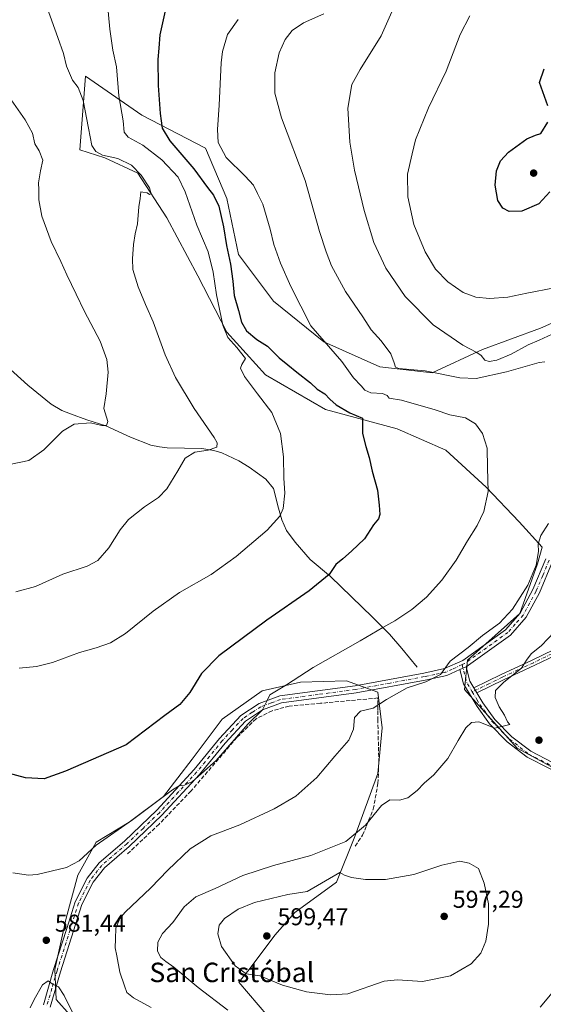
# Model space of a CAD drawing. Units: metres. Extents: x 586982 to 590423, y 4728979 to 4731336.
# Drawn here: x 588771 to 588987, y 4730527 to 4730932 of the extents above; entities that cross this region are included whole.
import ezdxf
from ezdxf.enums import TextEntityAlignment as Align

# ---------------------------------------------------------------- set-up
doc = ezdxf.new("R2010")
doc.units = ezdxf.units.M
doc.header["$MEASUREMENT"] = 0
doc.linetypes.add('DGN Style 3', pattern=[2.307223458686699, 1.648016756204785, -0.6592067024819142])
doc.linetypes.add('DGN Style 4', pattern=[2.6384748266838614, 1.318413404963828, -0.6592067024819142, 0.001648016756204785, -0.6592067024819142])
for name, color, linetype, lineweight in [('Arbolado forestal CxS', 92, 'Continuous', 0), ('Camino Cxs', 7, 'Continuous', 0), ('Camino eje', 30, 'DGN Style 4', 13), ('Corriente natural lineal', 142, 'Continuous', 13), ('Cultivos herbáceos CxS', 92, 'Continuous', 0), ('Cultivos leñosos CxS', 92, 'Continuous', 0), ('Curva de nivel maestra', 30, 'Continuous', 30), ('Curva de nivel normal', 30, 'Continuous', 0), ('Matorral CxS', 135, 'Continuous', 0), ('Muro lineal', 1, 'DGN Style 3', 13), ('Pista no pavimentada Cxs', 111, 'Continuous', 0), ('Pista no pavimentada eje', 91, 'DGN Style 4', 0), ('Punto de cota en terreno', 7, 'Continuous', 0), ('Rótulo de punto de cota en terreno', 7, 'Continuous', 0), ('Texto cartográfico', 7, 'Continuous', 0)]:
    doc.layers.add(name, color=color, linetype=linetype, lineweight=lineweight)
doc.styles.add('Style-Arial', font='txt')

# ---------------------------------------------------------------- blocks, each defined once
blk = doc.blocks.new('*U29')
at = {"layer": 'Cultivos herbáceos CxS', "color": 92, "linetype": 'Continuous', "lineweight": 0}
for points in [[(588877.3706999999, 4730517.412500001, 591.7651000000042), (588861.4972999999, 4730535.995300001, 594.3087999999989), (588865.7516999999, 4730541.1953, 595.9795000000013), (588876.3311000001, 4730555.3004, 598.5486999999994), (588884.5595000006, 4730564.7039, 596.8144999999931), (588901.6031, 4730577.045299999, 595.2970000000059), (588909.2439000001, 4730595.8519, 589.7704999999987), (588918.6475000001, 4730621.711300001, 587.1447999999946), (588920.4111000003, 4730640.518100001, 586.3086000000039), (588918.6480999999, 4730655.210899999, 583.1101999999955), (588905.7187000001, 4730659.912500001, 581.6030000000028), (588886.9118999997, 4730659.325099999, 579.9597999999969), (588871.0434999998, 4730655.799100001, 578.4955999999949), (588854.5871000001, 4730644.045700001, 577.5972999999941), (588842.2451, 4730627.5899, 578.1287000000011), (588830.4899000004, 4730612.3091, 579.1304999999993), (588816.3853000002, 4730601.7303, 579.2458000000044), (588802.8679000001, 4730593.502900001, 579.1146000000008), (588795.2275, 4730579.985400001, 580.6763000000064), (588790.5253, 4730562.354599999, 581.5359000000026), (588785.8229, 4730541.196699999, 580.8041999999987), (588786.4111000003, 4730528.854699999, 579.9187999999995), (588792.0091000004, 4730522.5997, 579.7360000000045)], [(588998.2981000004, 4730810.345699999, 592.8347000000067), (588985.5595000006, 4730804.7729, 592.4452000000019), (588961.6756999996, 4730796.015900001, 590.7109999999957), (588940.9760999996, 4730786.4627, 586.1635999999999), (588919.4804999996, 4730788.851100001, 583.4744999999966), (588896.3929000003, 4730799.201500001, 580.2277999999933), (588875.6941000001, 4730815.920299999, 577.8950999999943), (588861.3639000002, 4730835.028100001, 576.309500000003), (588856.5872999998, 4730858.115900001, 577.3853999999993), (588847.8296999997, 4730878.8145, 578.7532999999967), (588821.5581, 4730892.350299999, 572.6006999999954), (588798.4703000002, 4730908.2733, 566.0587999999989), (588796.0817, 4730878.020099999, 563.6855000000069), (588806.4313000003, 4730874.835899999, 565.3453000000009), (588819.9653000003, 4730868.4663, 566.2081999999937), (588831.9073000001, 4730850.1545, 565.585699999996), (588844.6448999997, 4730826.2708, 567.8190999999933), (588856.5862999996, 4730803.182700001, 571.2084000000032), (588872.5091000004, 4730785.667500001, 571.3053000000073), (588897.1885000002, 4730771.336300001, 573.5907000000007), (588926.6451000003, 4730763.3749, 577.9706000000006), (588946.5481000004, 4730754.6171, 578.0124000000069), (588963.2664999999, 4730739.4901, 579.7238000000071), (588976.8010999998, 4730725.159499999, 582.4858999999997), (588986.1875, 4730714.8336, 585.3877999999969), (588984.3151000004, 4730707.963300001, 584.8191999999982), (588977.1037, 4730687.519300001, 585.4608000000007), (588955.4713000003, 4730668.278700001, 585.1352000000043), (588954.2691000003, 4730656.2531, 586.7137999999978), (588975.9020999996, 4730632.200300001, 590.3864999999934), (589002.3399, 4730617.769300001, 589.3316000000051)]]:
    blk.add_polyline3d(points, dxfattribs=at)
blk = doc.blocks.new('5PATER')
at = {"layer": 'Cultivos leñosos CxS', "linetype": 'Continuous', "lineweight": 0}
h = blk.add_hatch(color=51, dxfattribs=at)
edge = h.paths.add_edge_path()
edge.add_ellipse((0, 0), major_axis=(-0.1095731443231308, -0.1110710700762829), ratio=0.9994222409660322, start_angle=0, end_angle=360)

msp = doc.modelspace()

# ---------------------------------------------------------------- linework, layer by layer
at = {"layer": 'Arbolado forestal CxS', "color": 92, "linetype": 'Continuous', "lineweight": 0}
for points in [[(589002.3399, 4730617.769300001, 589.3316000000051), (588975.9020999996, 4730632.200300001, 590.3864999999934), (588954.2691000003, 4730656.2531, 586.7137999999978), (588955.4713000003, 4730668.278700001, 585.1352000000043), (588977.1037, 4730687.519300001, 585.4608000000007), (588984.3151000004, 4730707.963300001, 584.8191999999982), (588986.1875, 4730714.8336, 585.3877999999969), (588976.8010999998, 4730725.159499999, 582.4858999999997), (588963.2664999999, 4730739.4901, 579.7238000000071), (588946.5481000004, 4730754.6171, 578.0124000000069), (588926.6451000003, 4730763.3749, 577.9706000000006), (588897.1885000002, 4730771.336300001, 573.5907000000007), (588872.5091000004, 4730785.667500001, 571.3053000000073), (588856.5862999996, 4730803.182700001, 571.2084000000032), (588844.6448999997, 4730826.2708, 567.8190999999933), (588831.9073000001, 4730850.1545, 565.585699999996), (588819.9653000003, 4730868.4663, 566.2081999999937), (588806.4313000003, 4730874.835899999, 565.3453000000009), (588796.0817, 4730878.020099999, 563.6855000000069), (588798.4703000002, 4730908.2733, 566.0587999999989), (588821.5581, 4730892.350299999, 572.6006999999954), (588847.8296999997, 4730878.8145, 578.7532999999967), (588856.5872999998, 4730858.115900001, 577.3853999999993), (588861.3639000002, 4730835.028100001, 576.309500000003), (588875.6941000001, 4730815.920299999, 577.8950999999943), (588896.3929000003, 4730799.201500001, 580.2277999999933), (588919.4804999996, 4730788.851100001, 583.4744999999966), (588940.9760999996, 4730786.4627, 586.1635999999999), (588961.6756999996, 4730796.015900001, 590.7109999999957), (588985.5595000006, 4730804.7729, 592.4452000000019), (588998.2981000004, 4730810.345699999, 592.8347000000067)], [(588998.2981000004, 4730810.345699999, 592.8347000000067), (588985.5595000006, 4730804.7729, 592.4452000000019), (588961.6756999996, 4730796.015900001, 590.7109999999957), (588940.9760999996, 4730786.4627, 586.1635999999999), (588919.4804999996, 4730788.851100001, 583.4744999999966), (588896.3929000003, 4730799.201500001, 580.2277999999933), (588875.6941000001, 4730815.920299999, 577.8950999999943), (588861.3639000002, 4730835.028100001, 576.309500000003), (588856.5872999998, 4730858.115900001, 577.3853999999993), (588847.8296999997, 4730878.8145, 578.7532999999967), (588821.5581, 4730892.350299999, 572.6006999999954), (588798.4703000002, 4730908.2733, 566.0587999999989), (588796.0817, 4730878.020099999, 563.6855000000069), (588806.4313000003, 4730874.835899999, 565.3453000000009), (588819.9653000003, 4730868.4663, 566.2081999999937), (588831.9073000001, 4730850.1545, 565.585699999996), (588844.6448999997, 4730826.2708, 567.8190999999933), (588856.5862999996, 4730803.182700001, 571.2084000000032), (588872.5091000004, 4730785.667500001, 571.3053000000073), (588897.1885000002, 4730771.336300001, 573.5907000000007), (588926.6451000003, 4730763.3749, 577.9706000000006), (588946.5481000004, 4730754.6171, 578.0124000000069), (588963.2664999999, 4730739.4901, 579.7238000000071), (588976.8010999998, 4730725.159499999, 582.4858999999997), (588986.1875, 4730714.8336, 585.3877999999969), (588984.3151000004, 4730707.963300001, 584.8191999999982), (588977.1037, 4730687.519300001, 585.4608000000007), (588955.4713000003, 4730668.278700001, 585.1352000000043), (588954.2691000003, 4730656.2531, 586.7137999999978), (588975.9020999996, 4730632.200300001, 590.3864999999934), (589002.3399, 4730617.769300001, 589.3316000000051)]]:
    msp.add_polyline3d(points, dxfattribs=at)
at = {"layer": 'Camino Cxs', "color": 7, "linetype": 'Continuous', "lineweight": 0, "extrusion": (-0.1204025971771567, -0.05439036243538513, 0.9912340304222523), "elevation": -327633.4773269346, "flags": 128}
msp.add_lwpolyline([(-4068726.561583274, 2462556.84311063), (-4068726.561583274, 2462553.975971038)], dxfattribs=at)
at = {"layer": 'Camino Cxs', "color": 7, "linetype": 'Continuous', "lineweight": 0, "extrusion": (-0.1107513199214193, 0.1854949546817617, 0.9763840263560617), "elevation": 812859.4168655497, "flags": 128}
msp.add_lwpolyline([(-2930794.377369781, -3670922.697460594), (-2930794.377369781, -3670925.15485084)], dxfattribs=at)
at = {"layer": 'Camino Cxs', "color": 7, "linetype": 'Continuous', "lineweight": 0}
for points in [[(588781.1101000002, 4730526.6801, 579.679999999993), (588785.3101000004, 4730541.170100001, 580.6888000000035), (588790.7401000002, 4730558.030099999, 581.7198999999965), (588794.2100999998, 4730569.0601, 581.9109000000026), (588799.1101000002, 4730578.690099999, 582.0973999999987), (588804.0500999996, 4730585.030099999, 581.9597000000067), (588814.4401000004, 4730593.950099999, 582.8359999999957), (588827.7701000003, 4730606.6801, 581.3847999999998), (588843.0900999998, 4730623.350099999, 581.4042000000045), (588853.5900999998, 4730636.200099999, 581.7783000000054), (588862.2600999996, 4730645.5701, 581.4657000000007), (588869.8800999997, 4730650.530099999, 581.4250999999931), (588878.3201000001, 4730653.620100001, 582.0071000000025), (588909.3300999999, 4730657.790100001, 582.9703000000009), (588937.5100999996, 4730663.0101, 584.2548999999999), (588946.1101000002, 4730664.850099999, 585.0363000000071), (588953.6001000004, 4730668.2401, 585.3350000000064), (588971.1700999998, 4730680.870100001, 585.7388999999966), (588977.2001, 4730687.690099999, 585.8747000000003), (588982.4101, 4730697.3301, 585.9517000000051), (588987.7401000002, 4730709.950099999, 586.7256999999954)], [(588781.1101000002, 4730526.6801, 579.679999999993), (588785.3101000004, 4730541.170100001, 580.6888000000035), (588790.7401000002, 4730558.030099999, 581.7198999999965), (588794.2100999998, 4730569.0601, 581.9109000000026), (588799.1101000002, 4730578.690099999, 582.0973999999987), (588804.0500999996, 4730585.030099999, 581.9597000000067), (588814.4401000004, 4730593.950099999, 582.8359999999957), (588827.7701000003, 4730606.6801, 581.3847999999998), (588843.0900999998, 4730623.350099999, 581.4042000000045), (588853.5900999998, 4730636.200099999, 581.7783000000054), (588862.2600999996, 4730645.5701, 581.4657000000007), (588869.8800999997, 4730650.530099999, 581.4250999999931), (588878.3201000001, 4730653.620100001, 582.0071000000025), (588909.3300999999, 4730657.790100001, 582.9703000000009), (588937.5100999996, 4730663.0101, 584.2548999999999), (588946.1101000002, 4730664.850099999, 585.0363000000071), (588953.6001000004, 4730668.2401, 585.3350000000064), (588971.1700999998, 4730680.870100001, 585.7388999999966), (588977.2001, 4730687.690099999, 585.8747000000003), (588982.4101, 4730697.3301, 585.9517000000051), (588987.7401000002, 4730709.950099999, 586.7256999999954)], [(588990.4901000002, 4730708.9101, 589.5201999999991), (588985.0701000001, 4730696.050100001, 588.1806999999973), (588979.6300999997, 4730685.9901, 586.4369000000006), (588973.1501000002, 4730678.670100001, 586.2963000000018), (588955.0000999998, 4730665.640100001, 585.9897999999957), (588952.4101, 4730664.470100001, 585.6110000000045), (588947.0401, 4730662.030099999, 585.3705000000045), (588938.0800999999, 4730660.120100001, 585.0829999999987), (588909.8000999996, 4730654.870100001, 585.8217000000004), (588879.0301000001, 4730650.7401, 584.6178000000073), (588871.2100999998, 4730647.870100001, 584.5930999999982), (588864.1700999998, 4730643.300100001, 584.2976999999955), (588855.8201000001, 4730634.2601, 584.976999999999), (588845.3201000001, 4730621.420100001, 584.8834000000061), (588829.8800999997, 4730604.610099999, 584.238599999997), (588816.4200999998, 4730591.770099999, 585.1833000000044), (588806.1901000004, 4730582.9901, 582.2109999999957), (588801.6001000004, 4730577.100099999, 582.2468999999984), (588796.9501, 4730567.940099999, 582.2491000000009), (588793.5500999996, 4730557.140100001, 582.0607000000019), (588788.1300999997, 4730540.3101, 580.718200000003), (588783.9101, 4730525.780099999, 579.4265000000014)], [(588990.4901000002, 4730708.9101, 589.5201999999991), (588985.0701000001, 4730696.050100001, 588.1806999999973), (588979.6300999997, 4730685.9901, 586.4369000000006), (588973.1501000002, 4730678.670100001, 586.2963000000018), (588955.0000999998, 4730665.640100001, 585.9897999999957)], [(588958.1501000002, 4730656.9901, 588.1962000000058), (588969.3501000004, 4730662.4101, 595.1034000000072), (588982.1401000004, 4730668.380100001, 593.9171999999963), (588999.6001000004, 4730676.770099999, 596.0862000000052), (589008.3701, 4730680.020099999, 596.8592000000062), (589011.0000999998, 4730681.0001, 595.6613999999972), (589022.4501, 4730685.100099999, 595.7636999999959)], [(589022.4301000005, 4730682.5601, 595.0099999999948), (589011.8201000001, 4730678.7501, 596.0535999999993), (589000.5401, 4730674.5701, 597.0964999999997), (588983.1601, 4730666.220100001, 594.0479999999952), (588970.3701, 4730660.2601, 593.7596999999951), (588959.3800999997, 4730654.930000001, 588.7271000000037)], [(588952.4101, 4730664.470100001, 585.6110000000045), (588947.0401, 4730662.030099999, 585.3705000000045), (588938.0800999999, 4730660.120100001, 585.0829999999987), (588909.8000999996, 4730654.870100001, 585.8217000000004), (588879.0301000001, 4730650.7401, 584.6178000000073), (588871.2100999998, 4730647.870100001, 584.5930999999982), (588864.1700999998, 4730643.300100001, 584.2976999999955), (588855.8201000001, 4730634.2601, 584.976999999999), (588845.3201000001, 4730621.420100001, 584.8834000000061), (588829.8800999997, 4730604.610099999, 584.238599999997), (588816.4200999998, 4730591.770099999, 585.1833000000044), (588806.1901000004, 4730582.9901, 582.2109999999957), (588801.6001000004, 4730577.100099999, 582.2468999999984), (588796.9501, 4730567.940099999, 582.2491000000009), (588793.5500999996, 4730557.140100001, 582.0607000000019), (588788.1300999997, 4730540.3101, 580.718200000003), (588783.9101, 4730525.780099999, 579.4265000000014)]]:
    msp.add_polyline3d(points, dxfattribs=at)
msp.add_polyline3d([(589022.4301000005, 4730682.5601, 595.0099999999948), (589011.8201000001, 4730678.7501, 596.0535999999993), (589000.5401, 4730674.5701, 597.0964999999997), (588983.1601, 4730666.220100001, 594.0479999999952), (588970.3701, 4730660.2601, 593.7596999999951), (588959.3800999997, 4730654.9301, 588.7271000000037), (588958.1501000002, 4730656.9901, 588.1962000000058), (588969.3501000004, 4730662.4101, 595.1034000000072), (588982.1401000004, 4730668.380100001, 593.9171999999963), (588999.6001000004, 4730676.770099999, 596.0862000000052), (589008.3701, 4730680.020099999, 596.8592000000062), (589011.0000999998, 4730681.0001, 595.6613999999972), (589022.4501, 4730685.100099999, 595.7636999999959)], close=True, dxfattribs=at)
at = {"layer": 'Camino eje', "color": 30, "linetype": 'DGN Style 4', "lineweight": 13}
for points in [[(588989.1151000002, 4730709.4301, 588), (588986.4501, 4730703.120100001, 588.7934999999999), (588983.7401000002, 4730696.690099999, 587.0391999999993), (588978.4151, 4730686.840100001, 586.1328000000067), (588975.1750999996, 4730683.1801, 585.9795000000013), (588972.1601, 4730679.770099999, 585.993100000007), (588954.3400999998, 4730666.960100001, 585.6082000000024), (588953.3318999996, 4730666.5031, 585.5399999999936)], [(589023.6810999997, 4730684.2751, 595.9894000000058), (589016.7150999998, 4730681.780099999, 594.4814000000042), (589011.4101, 4730679.8751, 595.8953000000038), (589010.0950999996, 4730679.3851, 596.546199999997), (589000.0701000001, 4730675.670100001, 596.542300000001), (588982.6501000002, 4730667.300100001, 594.0605999999971), (588976.2550999997, 4730664.3201, 593.2234000000026), (588969.8601000002, 4730661.335100001, 594.3654999999999), (588964.3651000002, 4730658.670100001, 592.0908000000054), (588957.5053000003, 4730655.3497, 587.8899999999994)], [(588953.3318999996, 4730666.5031, 585.5399999999936), (588949.2600999996, 4730664.6601, 585.3150000000023), (588946.5751, 4730663.440099999, 585.1581000000006), (588942.0950999996, 4730662.485099999, 584.8390000000073), (588937.7950999998, 4730661.565099999, 584.6276000000071), (588923.7050999999, 4730658.9551, 583.584400000007), (588909.5651000004, 4730656.3301, 584.2796999999991), (588894.1801000005, 4730654.265100001, 584.6622000000061), (588878.6750999996, 4730652.1801, 583.1852999999974), (588874.7651000004, 4730650.745100001, 582.9376000000047), (588870.5450999998, 4730649.200099999, 582.939400000003), (588867.0251000002, 4730646.915100001, 582.9937000000064), (588863.2150999998, 4730644.4351, 582.9208000000071), (588858.8800999997, 4730639.7501, 583.235799999995), (588854.7050999999, 4730635.2301, 583.4429999999993), (588849.4550999999, 4730628.8051, 582.9646000000066), (588844.2050999999, 4730622.3851, 583.1089999999967), (588836.5450999998, 4730614.050100001, 583.8745000000055), (588828.8251, 4730605.645099999, 582.8598000000056), (588822.0950999996, 4730599.225099999, 583.4015999999974), (588815.4301000005, 4730592.860099999, 584.1907999999967), (588805.1201, 4730584.0101, 582.091499999995), (588800.3551000003, 4730577.895099999, 582.1692999999941), (588797.9051000001, 4730573.0801, 582.181700000001), (588795.5800999999, 4730568.5001, 582.0764000000054), (588792.1451000003, 4730557.585100001, 581.8003000000026), (588786.7200999996, 4730540.7401, 580.655700000003), (588784.6201, 4730533.495100001, 580.1716000000015), (588782.5100999996, 4730526.2301, 579.4103999999934)]]:
    msp.add_polyline3d(points, dxfattribs=at)
at = {"layer": 'Corriente natural lineal', "color": 142, "linetype": 'Continuous', "lineweight": 13}
msp.add_polyline3d([(588934.8901000004, 4730665.4101, 583.2551999999996), (588928.4801000003, 4730673.1801, 581.619000000006), (588923.4101, 4730679.0701, 580.116200000004), (588916.3901000004, 4730686.0701, 578.2648999999947), (588899.1201, 4730702.780099999, 574.6391000000004), (588890.8501000004, 4730709.720100001, 573.0742000000029), (588884.6401000004, 4730716.860099999, 571.7970999999961), (588881.1201, 4730721.6801, 570.7390000000014), (588879.1901000004, 4730726.040100001, 570.2035000000033), (588877.7500999998, 4730730.770099999, 569.420299999998), (588875.7200999996, 4730738.870100001, 568.6117999999988), (588872.6601, 4730742.6801, 568.0063999999984), (588865.7401000002, 4730747.610099999, 567.0112999999983), (588861.5201000003, 4730750.200099999, 566.390400000004), (588854.5601000004, 4730753.5601, 565.3920999999973), (588851.2001, 4730754.550100001, 565.071100000001), (588846.2901, 4730755.280099999, 564.7161000000051), (588832.0500999996, 4730755.5601, 563.2816000000021), (588828.9001000002, 4730755.9901, 562.966499999995), (588825.2801000001, 4730756.7301, 562.5470000000059), (588816.9301000005, 4730759.920100001, 561.3684999999969), (588806.8201000001, 4730764.6501, 560.1456999999937), (588798.9600999998, 4730767.1501, 559.2504000000044), (588792.2401000002, 4730769.5101, 558.8500000000058), (588788.7001, 4730771.0101, 558.4872000000032), (588784.3701, 4730773.4901, 557.8849000000046), (588774.7500999998, 4730781.4101, 556.2511999999988), (588763.0100999996, 4730791.700099999, 554.6726000000053)], dxfattribs=at)
at = {"layer": 'Cultivos herbáceos CxS', "color": 92, "linetype": 'Continuous', "lineweight": 0}
for points in [[(588998.2981000004, 4730810.345699999, 592.8347000000067), (588985.5595000006, 4730804.7729, 592.4452000000019), (588961.6756999996, 4730796.015900001, 590.7109999999957), (588940.9760999996, 4730786.4627, 586.1635999999999), (588919.4804999996, 4730788.851100001, 583.4744999999966), (588896.3929000003, 4730799.201500001, 580.2277999999933), (588875.6941000001, 4730815.920299999, 577.8950999999943), (588861.3639000002, 4730835.028100001, 576.309500000003), (588856.5872999998, 4730858.115900001, 577.3853999999993), (588847.8296999997, 4730878.8145, 578.7532999999967), (588821.5581, 4730892.350299999, 572.6006999999954), (588798.4703000002, 4730908.2733, 566.0587999999989), (588796.0817, 4730878.020099999, 563.6855000000069), (588806.4313000003, 4730874.835899999, 565.3453000000009), (588819.9653000003, 4730868.4663, 566.2081999999937), (588831.9073000001, 4730850.1545, 565.585699999996), (588844.6448999997, 4730826.2708, 567.8190999999933), (588856.5862999996, 4730803.182700001, 571.2084000000032), (588872.5091000004, 4730785.667500001, 571.3053000000073), (588897.1885000002, 4730771.336300001, 573.5907000000007), (588926.6451000003, 4730763.3749, 577.9706000000006), (588946.5481000004, 4730754.6171, 578.0124000000069), (588963.2664999999, 4730739.4901, 579.7238000000071), (588976.8010999998, 4730725.159499999, 582.4858999999997), (588986.1875, 4730714.8336, 585.3877999999969), (588984.3151000004, 4730707.963300001, 584.8191999999982), (588977.1037, 4730687.519300001, 585.4608000000007), (588955.4713000003, 4730668.278700001, 585.1352000000043), (588954.2691000003, 4730656.2531, 586.7137999999978), (588975.9020999996, 4730632.200300001, 590.3864999999934), (589002.3399, 4730617.769300001, 589.3316000000051)], [(588877.3706999999, 4730517.412500001, 591.7651000000042), (588861.4972999999, 4730535.995300001, 594.3087999999989), (588865.7516999999, 4730541.1953, 595.9795000000013), (588876.3311000001, 4730555.3004, 598.5486999999994), (588884.5595000006, 4730564.7039, 596.8144999999931), (588901.6031, 4730577.045299999, 595.2970000000059), (588909.2439000001, 4730595.8519, 589.7704999999987), (588918.6475000001, 4730621.711300001, 587.1447999999946), (588920.4111000003, 4730640.518100001, 586.3086000000039), (588918.6480999999, 4730655.210899999, 583.1101999999955), (588905.7187000001, 4730659.912500001, 581.6030000000028), (588886.9118999997, 4730659.325099999, 579.9597999999969), (588871.0434999998, 4730655.799100001, 578.4955999999949), (588854.5871000001, 4730644.045700001, 577.5972999999941), (588842.2451, 4730627.5899, 578.1287000000011), (588830.4899000004, 4730612.3091, 579.1304999999993), (588816.3853000002, 4730601.7303, 579.2458000000044), (588802.8679000001, 4730593.502900001, 579.1146000000008), (588795.2275, 4730579.985400001, 580.6763000000064), (588790.5253, 4730562.354599999, 581.5359000000026), (588785.8229, 4730541.196699999, 580.8041999999987), (588786.4111000003, 4730528.854699999, 579.9187999999995), (588792.0091000004, 4730522.5997, 579.7360000000045)]]:
    msp.add_polyline3d(points, dxfattribs=at)
at = {"layer": 'Curva de nivel maestra', "color": 30, "linetype": 'Continuous', "lineweight": 30, "flags": 128}
for points, elevation in [([(588831.75, 4730937.670100001), (588829.0599999996, 4730925.3101), (588828.5599999996, 4730919.800100001), (588828.1900000004, 4730915.200099999), (588828.29, 4730904.5601), (588829.0899999999, 4730893.040100001), (588829.9900000002, 4730886.940099999), (588833.1100000005, 4730881.720100001), (588842.9800000004, 4730870.270099999), (588848.5999999996, 4730862.5601), (588851.1299999999, 4730859.4301), (588853.2400000002, 4730854.870100001), (588855.1699999999, 4730846.460100001), (588856.4000000004, 4730838.700099999), (588858.0899999999, 4730831.050100001), (588859.0499999998, 4730824.110099999), (588859.5599999996, 4730818.1801), (588861.29, 4730812.0701), (588862.5199999996, 4730807.2401), (588864.6799999997, 4730803.640100001), (588868.9400000004, 4730800.1601), (588873.3300000001, 4730797.440099999), (588878.0499999998, 4730792.530099999), (588881.6799999997, 4730789.670100001), (588885.3200000003, 4730786.6801), (588891.0300000003, 4730782.300100001), (588893.6600000003, 4730779.670100001), (588896.8600000005, 4730777.8101), (588898.9000000004, 4730775.550100001), (588901.5800000001, 4730773.220100001), (588907.2000000002, 4730770.020099999), (588912.4000000004, 4730767.770099999), (588912.3399999999, 4730765.450099999), (588912.3700000001, 4730761.450099999), (588913.6500000004, 4730756.120100001), (588915.1299999999, 4730751.5801), (588916.3399999999, 4730745.960100001), (588918.5800000001, 4730738.2401), (588919.1699999999, 4730732.0701), (588919.5, 4730728.2301), (588918.8899999997, 4730726.450099999), (588916.8899999997, 4730724.0101), (588913.1600000003, 4730718.1601), (588907.7599999999, 4730713.1801), (588904.2800000003, 4730710.020099999), (588901.4000000004, 4730707.630100001), (588898.5899999999, 4730703.5001), (588890.4500000002, 4730696.800100001), (588873.04, 4730684.800100001), (588853.25, 4730670.130100001), (588846.1299999999, 4730662.860099999), (588841.3600000005, 4730655.020099999), (588837.2300000004, 4730650.190099999), (588831.1100000005, 4730645.5801), (588815.1500000004, 4730633.530099999), (588790.2599999999, 4730622.7601), (588781.4800000004, 4730619.630100001), (588773.7999999998, 4730619.920100001), (588760.8700000001, 4730623.4101)], 575), ([(588988.6100000005, 4730896.0801), (588985.0800000001, 4730905.720100001), (588987.0199999996, 4730911.420100001)], 600), ([(588989.3300000001, 4730860.770099999), (588984.8700000001, 4730855.8301), (588977.9299999997, 4730852.8301), (588972.5999999996, 4730852.7501), (588970.0499999998, 4730854.040100001), (588968.0099999999, 4730857.2401), (588966.9500000002, 4730863.550100001), (588967.4800000004, 4730869.4301), (588969.0300000003, 4730873.530099999), (588972.4199999999, 4730877.170100001), (588979.8600000005, 4730882.610099999), (588983.4600000001, 4730884.0701), (588985.6600000003, 4730884.840100001), (588988.5499999998, 4730889.4901)], 600)]:
    msp.add_lwpolyline(points, dxfattribs=dict(at, elevation=elevation))
at = {"layer": 'Curva de nivel normal', "color": 30, "linetype": 'Continuous', "lineweight": 0, "flags": 128}
for points, elevation in [([(588930.4000000004, 4730948.530099999), (588920.0099999999, 4730924.860099999), (588911.3600000005, 4730911.090100001), (588907.9699999997, 4730904.860099999), (588906.3200000003, 4730895.140100001), (588907.0999999996, 4730881.170100001), (588909.0199999996, 4730869.7601), (588913.0099999999, 4730853.0701), (588917.0499999998, 4730839.960100001), (588921.9699999997, 4730829.4001), (588929.8399999999, 4730817.7601), (588941.4199999999, 4730806.200099999), (588953.5800000001, 4730797.770099999), (588959.3200000003, 4730794.780099999), (588961.1799999997, 4730793.5001), (588962.6600000003, 4730791.6601), (588964.4500000002, 4730791.030099999), (588967.6399999997, 4730791.600099999), (588973.4500000002, 4730794.0701), (588980.4500000002, 4730797.970100001), (588985.04, 4730799.8201), (588990.3700000001, 4730802.3101)], 590.0000000000001), ([(588807.54, 4730937.940099999), (588808.3799999999, 4730927.590100001), (588809.7300000004, 4730918.970100001), (588811.1200000001, 4730912.1801), (588812.1699999999, 4730900.280099999), (588813.8600000005, 4730890.020099999), (588814.3399999999, 4730885.280099999), (588815.9699999997, 4730883.2501), (588822.04, 4730879.9801), (588829.79, 4730873.9901), (588836.4900000002, 4730866.8101), (588839.4699999997, 4730860.840100001), (588844.1799999997, 4730847.040100001), (588848.8600000005, 4730836.110099999), (588850.9800000004, 4730827.790100001), (588852.25, 4730818.440099999), (588854.9199999999, 4730806.030099999), (588857.0199999996, 4730800.970100001), (588860.6399999997, 4730796.8301), (588864.2999999998, 4730792.3101), (588862.6600000003, 4730789.9101), (588862.1200000001, 4730788.290100001), (588863.8300000001, 4730784.890100001), (588869.1100000005, 4730777.770099999), (588875.0499999998, 4730770.0601), (588878.5700000003, 4730761.520099999), (588879.8700000001, 4730751.890100001), (588880, 4730743.1501), (588880.4400000004, 4730737.0101), (588879.7599999999, 4730730.720100001), (588878.4000000004, 4730727.550100001), (588873.1399999997, 4730721.7301), (588860.3300000001, 4730711.0101), (588850.0599999996, 4730703.5101), (588837.0800000001, 4730696.090100001), (588826.3200000003, 4730688.520099999), (588814.9199999999, 4730679.360099999), (588808.7400000002, 4730675.530099999), (588802.8099999996, 4730673.420100001), (588796.0199999996, 4730671.470100001), (588784.8799999999, 4730667.4301), (588778.3499999996, 4730665.800100001), (588771.1200000001, 4730665.090100001)], 570), ([(588782.6399999997, 4730936.360099999), (588787.0899999999, 4730924.2401), (588789.3300000001, 4730917.710100001), (588790.5700000003, 4730912.440099999), (588793.1299999999, 4730906.7401), (588795.3600000005, 4730903.630100001), (588797.4299999997, 4730898.380100001), (588799.6699999999, 4730887.0001), (588801.0999999996, 4730879.870100001), (588802.75, 4730877.4101), (588805.4600000001, 4730875.9301), (588811.7999999998, 4730874.520099999), (588817.3300000001, 4730871.790100001), (588821.3700000001, 4730867.600099999), (588824.7999999998, 4730862.460100001), (588825.4600000001, 4730860.040100001), (588824.8099999996, 4730859.6801), (588823.7699999996, 4730860.380100001), (588822.0199999996, 4730860.6501), (588821.1699999999, 4730860.860099999), (588820.9699999997, 4730858.100099999), (588820.3200000003, 4730854.5801), (588819.8300000001, 4730847.690099999), (588818.7999999998, 4730843.5801), (588818.1100000005, 4730839.2301), (588817.8300000001, 4730833.280099999), (588817.8399999999, 4730828.9001), (588820.0300000003, 4730821.780099999), (588823.0499999998, 4730814.470100001), (588826.2199999997, 4730807.450099999), (588831.2400000002, 4730793.780099999), (588835.4600000001, 4730784.450099999), (588843.1799999997, 4730771.780099999), (588851.3899999997, 4730759.780099999), (588852.5899999999, 4730757.710100001), (588852.5099999999, 4730755.9001), (588848.8200000003, 4730754.670100001), (588843.4600000001, 4730753.850099999), (588839.4400000004, 4730751.370100001), (588836.4699999997, 4730746.110099999), (588831.8200000003, 4730738.720100001), (588828.4600000001, 4730735.1801), (588822.7199999997, 4730731.340100001), (588816.1200000001, 4730726.100099999), (588812.6399999997, 4730721.970100001), (588808.0999999996, 4730714.5001), (588803.5300000003, 4730709.300100001), (588799.0599999996, 4730706.940099999), (588789.0499999998, 4730703.710100001), (588777.8200000003, 4730698.6801), (588769.8499999996, 4730696.380100001)], 565), ([(588896.4600000001, 4730934.0101), (588888.1399999997, 4730930.2401), (588883.3600000005, 4730927.1501), (588880.4800000004, 4730923.460100001), (588878.0199999996, 4730917.940099999), (588876.3300000001, 4730909.720100001), (588876.2400000002, 4730901.4101), (588879.0199999996, 4730891.2601), (588888.8200000003, 4730865.4301), (588894.5999999996, 4730844.440099999), (588897.3700000001, 4730836.100099999), (588899.5599999996, 4730830.420100001), (588905.4000000004, 4730819.790100001), (588912.4699999997, 4730809.440099999), (588915.9500000002, 4730804.110099999), (588920.0599999996, 4730799.5101), (588923.9600000001, 4730794.200099999), (588925.3899999997, 4730790.4801), (588925.9199999999, 4730788.770099999), (588927.2199999997, 4730788.2501), (588938.1100000005, 4730787.280099999), (588952.3899999997, 4730784.4001), (588959.0999999996, 4730784.0801), (588971.5099999999, 4730786.800100001), (588985.0099999999, 4730790.7301), (588987.2999999998, 4730790.880100001)], 585), ([(588956.5099999999, 4730933.0801), (588952.4800000004, 4730925.460100001), (588946.7100000001, 4730910.4301), (588939.4600000001, 4730895.360099999), (588934.1399999997, 4730882.200099999), (588932.7100000001, 4730876.460100001), (588930.9100000003, 4730868.020099999), (588931.0099999999, 4730858.770099999), (588933.4000000004, 4730847.380100001), (588938.1100000005, 4730836.090100001), (588942.4299999997, 4730829.090100001), (588947.4299999997, 4730823.8201), (588953.8099999996, 4730819.4801), (588958.9199999999, 4730817.5701), (588964.6299999999, 4730816.940099999), (588972.1699999999, 4730817.4901), (588979.8700000001, 4730819.130100001), (588991.29, 4730821.380100001)], 595), ([(588861.25, 4730931.670100001), (588856.8300000001, 4730925.420100001), (588854.7199999997, 4730918.5001), (588854.1600000003, 4730913.8301), (588853.4299999997, 4730896.390100001), (588852.6600000003, 4730886.440099999), (588853.0300000003, 4730881.100099999), (588856.2300000004, 4730874.850099999), (588864.0899999999, 4730867.3101), (588867.4600000001, 4730863.5001), (588869.1799999997, 4730860.0801), (588871.3600000005, 4730855.700099999), (588874.3799999999, 4730845.420100001), (588875.8799999999, 4730839.100099999), (588878.6100000005, 4730831.440099999), (588882.9100000003, 4730821.940099999), (588891.1399999997, 4730805.780099999), (588903.8799999999, 4730791.030099999), (588908.6900000004, 4730784.340100001), (588911.8399999999, 4730781.0601), (588913.3200000003, 4730779.290100001), (588915.8399999999, 4730778.2301), (588920.5499999998, 4730777.9101), (588922.5099999999, 4730777.1601), (588923.3600000005, 4730776.0101), (588928.4500000002, 4730775.220100001), (588942.2199999997, 4730771.220100001), (588948.2100000001, 4730769.120100001), (588954.75, 4730767.9901), (588958.7999999998, 4730765.530099999), (588961.6600000003, 4730761.450099999), (588963.6799999997, 4730755.450099999), (588963.7400000002, 4730747.380100001), (588964.0599999996, 4730737.6801), (588962.2400000002, 4730729.460100001), (588959.5099999999, 4730723.640100001), (588955.54, 4730717.4001), (588950.8600000005, 4730709.460100001), (588945, 4730701.270099999), (588938.5999999996, 4730694.280099999), (588932.6299999999, 4730689.190099999), (588925.6600000003, 4730684.470100001), (588920.6600000003, 4730681.7401), (588911.3799999999, 4730676.2601), (588892.04, 4730665.390100001), (588881.0899999999, 4730658.2501), (588874.2999999998, 4730654.1501), (588872.9800000004, 4730651.470100001), (588871.1699999999, 4730647.970100001), (588865.2199999997, 4730642.040100001), (588852.1399999997, 4730627.130100001), (588842.4800000004, 4730618.440099999), (588839.1500000004, 4730616.9901), (588836.9299999997, 4730616.6801), (588834.1500000004, 4730615.020099999), (588817.8200000003, 4730602.690099999), (588802.8200000003, 4730592.340100001), (588795.7800000003, 4730585.860099999), (588790.6600000003, 4730583.120100001), (588778.5, 4730580.2301), (588774.9600000001, 4730579.9301), (588768.5300000003, 4730580.960100001)], 580), ([(588764, 4730904.1601), (588773.5800000001, 4730890.360099999), (588776.6799999997, 4730884.860099999), (588777.6200000001, 4730880.550100001), (588779.4299999997, 4730877.640100001), (588780.8799999999, 4730873.800100001), (588779.9199999999, 4730869.4301), (588779.0499999998, 4730864.4801), (588779.2800000003, 4730861.640100001), (588779.25, 4730857.4901), (588780.4400000004, 4730850.770099999), (588784.25, 4730840.380100001), (588788.2699999996, 4730832.2301), (588790.7199999997, 4730826.7401), (588794.6500000004, 4730818.790100001), (588798.0300000003, 4730811.590100001), (588804.4100000003, 4730799.4001), (588807.2000000002, 4730791.9101), (588807.7300000004, 4730786.6501), (588806.9500000002, 4730777.7501), (588806.0099999999, 4730771.780099999), (588807.6500000004, 4730766.4301), (588807.0999999996, 4730764.780099999), (588805.2199999997, 4730764.7401), (588800.54, 4730765.860099999), (588793.8300000001, 4730765.380100001), (588789.04, 4730762.4101), (588781.3700000001, 4730754.790100001), (588775.1900000004, 4730750.380100001), (588767.9100000003, 4730748.850099999)], 560), ([(588988.8600000005, 4730724.550100001), (588985.6799999997, 4730719.630100001), (588984.6100000005, 4730716.0601), (588984.7400000002, 4730713.040100001), (588983.7800000003, 4730707.440099999), (588980.4000000004, 4730699.170100001), (588973.9800000004, 4730689.280099999), (588968.6200000001, 4730683.5801), (588961.75, 4730678.420100001), (588955.8499999996, 4730673.5701), (588948.4100000003, 4730667.9301), (588944.4500000002, 4730662.390100001), (588938.3899999997, 4730659.370100001), (588930.6900000004, 4730657.040100001), (588922.1500000004, 4730652.1601), (588916.7599999999, 4730648.5701), (588911.5499999998, 4730647.4001), (588909.04, 4730644.7601), (588908.6799999997, 4730639.960100001), (588906.7000000002, 4730635.4001), (588901, 4730628.940099999), (588893.5599999996, 4730620.090100001), (588884.9500000002, 4730612.4801), (588876.0499999998, 4730607.190099999), (588861.8899999997, 4730600.7401), (588849.9600000001, 4730596.210100001), (588841.4299999997, 4730590.8101), (588832.2699999996, 4730582.110099999), (588825.29, 4730574.7301), (588814.7300000004, 4730564.8201), (588812.5700000003, 4730562.130100001), (588810.8600000005, 4730558.1501), (588810.7400000002, 4730553.8201), (588810.5999999996, 4730550.170100001), (588811.2800000003, 4730546.880100001), (588812.5999999996, 4730540.1801), (588814.5099999999, 4730534.4901), (588815.4600000001, 4730531.8101), (588818.2199999997, 4730529.630100001), (588825.4600000001, 4730525.6601)], 585), ([(588991.1100000005, 4730679.800100001), (588986.0199999996, 4730674.3201), (588981.6500000004, 4730670.950099999), (588979.7999999998, 4730668.290100001), (588977.6799999997, 4730665.0101), (588970.4100000003, 4730659.3201), (588967.0300000003, 4730655.840100001), (588966.8600000005, 4730652.960100001), (588968.4900000002, 4730649.170100001), (588970.7000000002, 4730645.720100001), (588971.9500000002, 4730642.9801), (588972.9699999997, 4730641.9101), (588966.79, 4730640.460100001), (588960.1399999997, 4730642.950099999), (588957.1200000001, 4730642.780099999), (588954.9000000004, 4730640.5101), (588951.7199999997, 4730635.350099999), (588947.4199999999, 4730627.920100001), (588941.6399999997, 4730621.2601), (588937.6799999997, 4730617.770099999), (588934.7800000003, 4730614.780099999), (588930.9800000004, 4730611.8301), (588927.5700000003, 4730610.8201), (588923.5899999999, 4730610.970100001), (588920.1600000003, 4730608.600099999), (588913.5599999996, 4730600.530099999), (588905.4900000002, 4730593.800100001), (588891.1399999997, 4730588.120100001), (588875.8099999996, 4730584.0001), (588863.1399999997, 4730579.860099999), (588851.8099999996, 4730574.520099999), (588843.8099999996, 4730571.030099999), (588839.04, 4730567.040100001), (588834.3700000001, 4730560.4901), (588830.0499999998, 4730555.960100001), (588828.1900000004, 4730552.470100001), (588828.0999999996, 4730548.770099999), (588829.4299999997, 4730546.100099999), (588831.4600000001, 4730544.460100001), (588834.7199999997, 4730542.220100001), (588844.7400000002, 4730533.770099999), (588857, 4730524.520099999)], 590.0000000000001), ([(588952.4100000003, 4730585.720100001), (588945, 4730584.030099999), (588933.4000000004, 4730580.280099999), (588921.8700000001, 4730578.190099999), (588913.6200000001, 4730578.190099999), (588907.7800000003, 4730579.020099999), (588904.9000000004, 4730580.030099999), (588903.0700000003, 4730581.1501), (588889.6600000003, 4730573.220100001), (588881.6699999999, 4730572.020099999), (588867.9199999999, 4730568.690099999), (588861.2699999996, 4730566.050100001), (588855.5800000001, 4730562.2401), (588853.4199999999, 4730559.4901), (588852.8300000001, 4730555.8201), (588854.3099999996, 4730550.7401), (588860.0099999999, 4730542.700099999), (588864.5199999996, 4730539.5001), (588870.0999999996, 4730538.600099999), (588879.5099999999, 4730534.8301), (588889.3300000001, 4730532.090100001), (588899.2000000002, 4730530.780099999), (588906.3399999999, 4730531.1801), (588921.2400000002, 4730536.380100001), (588926.7599999999, 4730537.0101), (588936.9900000002, 4730536.300100001), (588948.5599999996, 4730538.5701), (588957.04, 4730543.520099999), (588961.0099999999, 4730547.920100001), (588963.0199999996, 4730552.880100001), (588964.2199999997, 4730559.8201), (588964.1500000004, 4730568.140100001), (588962.4299999997, 4730576.6601), (588960.0599999996, 4730582.7601), (588956.2599999999, 4730584.880100001), (588952.4100000003, 4730585.720100001)], 595), ([(588775.6299999999, 4730525.5001), (588777.3600000005, 4730528.870100001), (588780.75, 4730534.860099999), (588783.0300000003, 4730536.550100001), (588784.75, 4730535.290100001), (588787.3600000005, 4730534.040100001), (588789.6799999997, 4730530.600099999), (588793.1500000004, 4730523.550100001)], 580), ([(588985.3600000005, 4730525.700099999), (588995.79, 4730538.2401)], 590.0000000000001)]:
    msp.add_lwpolyline(points, dxfattribs=dict(at, elevation=elevation))
at = {"layer": 'Matorral CxS', "color": 135, "linetype": 'Continuous', "lineweight": 0}
for points in [[(588792.0091000004, 4730522.5997, 579.7360000000045), (588786.4111000003, 4730528.854699999, 579.9187999999995), (588785.8229, 4730541.196699999, 580.8041999999987), (588790.5253, 4730562.354599999, 581.5359000000026), (588795.2275, 4730579.985400001, 580.6763000000064), (588802.8679000001, 4730593.502900001, 579.1146000000008), (588816.3853000002, 4730601.7303, 579.2458000000044), (588830.4899000004, 4730612.3091, 579.1304999999993), (588842.2451, 4730627.5899, 578.1287000000011), (588854.5871000001, 4730644.045700001, 577.5972999999941), (588871.0434999998, 4730655.799100001, 578.4955999999949), (588886.9118999997, 4730659.325099999, 579.9597999999969), (588905.7187000001, 4730659.912500001, 581.6030000000028), (588918.6480999999, 4730655.210899999, 583.1101999999955), (588920.4111000003, 4730640.518100001, 586.3086000000039), (588918.6475000001, 4730621.711300001, 587.1447999999946), (588909.2439000001, 4730595.8519, 589.7704999999987), (588901.6031, 4730577.045299999, 595.2970000000059), (588884.5595000006, 4730564.7039, 596.8144999999931), (588876.3311000001, 4730555.3004, 598.5486999999994), (588865.7516999999, 4730541.1953, 595.9795000000013), (588861.4972999999, 4730535.995300001, 594.3087999999989), (588877.3706999999, 4730517.412500001, 591.7651000000042)], [(588877.3706999999, 4730517.412500001, 591.7651000000042), (588861.4972999999, 4730535.995300001, 594.3087999999989), (588865.7516999999, 4730541.1953, 595.9795000000013), (588876.3311000001, 4730555.3004, 598.5486999999994), (588884.5595000006, 4730564.7039, 596.8144999999931), (588901.6031, 4730577.045299999, 595.2970000000059), (588909.2439000001, 4730595.8519, 589.7704999999987), (588918.6475000001, 4730621.711300001, 587.1447999999946), (588920.4111000003, 4730640.518100001, 586.3086000000039), (588918.6480999999, 4730655.210899999, 583.1101999999955), (588905.7187000001, 4730659.912500001, 581.6030000000028), (588886.9118999997, 4730659.325099999, 579.9597999999969), (588871.0434999998, 4730655.799100001, 578.4955999999949), (588854.5871000001, 4730644.045700001, 577.5972999999941), (588842.2451, 4730627.5899, 578.1287000000011), (588830.4899000004, 4730612.3091, 579.1304999999993), (588816.3853000002, 4730601.7303, 579.2458000000044), (588802.8679000001, 4730593.502900001, 579.1146000000008), (588795.2275, 4730579.985400001, 580.6763000000064), (588790.5253, 4730562.354599999, 581.5359000000026), (588785.8229, 4730541.196699999, 580.8041999999987), (588786.4111000003, 4730528.854699999, 579.9187999999995), (588792.0091000004, 4730522.5997, 579.7360000000045)]]:
    msp.add_polyline3d(points, dxfattribs=at)
at = {"layer": 'Muro lineal', "color": 1, "linetype": 'DGN Style 3', "lineweight": 13}
msp.add_polyline3d([(588909.3000999996, 4730591.950099999, 594.3689000000013), (588912.3901000004, 4730596.390100001, 595.484700000001), (588913.9700999996, 4730600.2601, 594.8559999999999), (588916.8000999996, 4730607.100099999, 593.6502999999939), (588918.7001, 4730617.6501, 591.3726000000024), (588919.0500999996, 4730626.280099999, 590.6820000000008), (588918.6801000005, 4730643.540100001, 589.8877999999969), (588918.7001, 4730647.7601, 589.4285999999993), (588918.7100999998, 4730652.800100001, 588.7973000000056), (588895.0500999996, 4730650.610099999, 586.515400000004), (588882.1901000004, 4730649.4901, 586.4471000000049), (588875.1700999998, 4730647.530099999, 586.5746000000072), (588868.6201, 4730644.300100001, 585.6064999999944), (588860.7100999998, 4730636.5101, 585.7853000000032), (588841.8501000004, 4730614.610099999, 587.2082999999984), (588828.6901000004, 4730600.940099999, 585.0657999999967), (588815.6801000005, 4730588.700099999, 584.542300000001)], dxfattribs=at)
at = {"layer": 'Pista no pavimentada Cxs', "color": 111, "linetype": 'Continuous', "lineweight": 0, "extrusion": (-0.1204025971771567, -0.05439036243538513, 0.9912340304222523), "elevation": -327633.4773269346, "flags": 128}
msp.add_lwpolyline([(-4068726.561583274, 2462556.84311063), (-4068726.561583274, 2462553.975971038)], dxfattribs=at)
at = {"layer": 'Pista no pavimentada Cxs', "color": 111, "linetype": 'Continuous', "lineweight": 0, "extrusion": (-0.1313738028275145, 0.1998323005702494, 0.9709829944851963), "elevation": 868535.5261631405, "flags": 128}
msp.add_lwpolyline([(-3090873.003531043, -3523948.899996294), (-3090871.032537037, -3523942.9626822), (-3090870.883879188, -3523939.673931207)], dxfattribs=at)
at = {"layer": 'Pista no pavimentada Cxs', "color": 111, "linetype": 'Continuous', "lineweight": 0, "extrusion": (-0.1107513199214193, 0.1854949546817617, 0.9763840263560617), "elevation": 812859.4168655497, "flags": 128}
msp.add_lwpolyline([(-2930794.377369781, -3670922.697460594), (-2930794.377369781, -3670925.15485084)], dxfattribs=at)
at = {"layer": 'Pista no pavimentada Cxs', "color": 111, "linetype": 'Continuous', "lineweight": 0}
for points in [[(588989.2901, 4730623.780099999, 590.2783999999956), (588980.0201000003, 4730628.5101, 590.595100000006), (588971.9001000002, 4730634.800100001, 590.4823999999935), (588964.6201, 4730642.210100001, 589.7333000000071), (588959.4700999996, 4730649.3201, 588.8396000000066), (588953.9101, 4730658.6501, 586.8338999999978), (588952.4101, 4730664.470100001, 585.6110000000045), (588955.0000999998, 4730665.640100001, 585.9897999999957), (588956.5201000003, 4730659.7401, 587.4097000000038), (588958.1501000002, 4730656.9901, 588.1962000000058), (588959.3800999997, 4730654.9301, 588.7271000000037), (588961.8101000004, 4730650.860099999, 589.0432000000001), (588966.7600999996, 4730644.020099999, 589.8972000000067), (588973.7600999996, 4730636.890100001, 590.5513999999966), (588981.5201000003, 4730630.880100001, 590.7168999999994), (588990.5301000001, 4730626.280099999, 590.4051000000036)], [(589099.9600999998, 4730533.880100001, 576.0527000000002), (589098.4700999996, 4730534.1601, 576.1193000000058), (589090.7801000001, 4730537.630100001, 576.5369000000064), (589083.9101, 4730542.850099999, 577.2785000000003), (589074.3901000004, 4730551.8101, 578.8567999999941), (589064.5900999998, 4730561.8301, 581.2102000000014), (589057.2001, 4730570.470100001, 582.2366000000038), (589051.9501, 4730579.390100001, 583.3145999999979), (589045.4401000004, 4730590.1801, 584.4116000000067), (589039.6101000002, 4730598.2301, 585.0773999999947), (589034.1501000002, 4730603.130100001, 585.7728000000062), (589026.3501000004, 4730607.940099999, 586.9616999999998), (589014.5800999999, 4730612.5601, 587.9101999999984), (589001.8701, 4730617.770099999, 589.2259999999952), (588989.2901, 4730623.780099999, 590.2783999999956), (588980.0201000003, 4730628.5101, 590.595100000006), (588971.9001000002, 4730634.800100001, 590.4823999999935), (588964.6201, 4730642.210100001, 589.7333000000071), (588959.4700999996, 4730649.3201, 588.8396000000066), (588953.9101, 4730658.6501, 586.8338999999978), (588952.4101, 4730664.470100001, 585.6110000000045)], [(588959.3800999997, 4730654.930000001, 588.7271000000037), (588961.8101000004, 4730650.860099999, 589.0432000000001), (588966.7600999996, 4730644.020099999, 589.8972000000067), (588973.7600999996, 4730636.890100001, 590.5513999999966), (588981.5201000003, 4730630.880100001, 590.7168999999994), (588990.5301000001, 4730626.280099999, 590.4051000000036), (589003.0000999998, 4730620.3301, 589.9051999999938), (589015.6201, 4730615.1601, 589.2363999999943), (589027.6001000004, 4730610.450099999, 588.2265999999945), (589035.8300999999, 4730605.370100001, 586.1300999999949), (589040.9700999996, 4730600.770099999, 585.3488000000071)]]:
    msp.add_polyline3d(points, dxfattribs=at)
at = {"layer": 'Pista no pavimentada eje', "color": 91, "linetype": 'DGN Style 4', "lineweight": 0, "extrusion": (0.0273078343050405, 0.215867984386937, 0.9760406218504893), "elevation": 1037853.993657642, "flags": 128}
msp.add_lwpolyline([(9412.673295527693, -4652831.656421271), (9409.887814830403, -4652824.47037587), (9407.133116278794, -4652820.856212337)], dxfattribs=at)
at = {"layer": 'Pista no pavimentada eje', "color": 91, "linetype": 'DGN Style 4', "lineweight": 0}
msp.add_polyline3d([(588957.5053000003, 4730655.3497, 587.8899999999994), (588959.4250999996, 4730652.1251, 588.532600000006), (588960.6401000004, 4730650.090100001, 588.8956000000035), (588965.6901000004, 4730643.1151, 589.742499999993), (588972.8300999999, 4730635.845100001, 590.4199999999983), (588980.7701000003, 4730629.6951, 590.6180000000022), (588989.9101, 4730625.030099999, 590.3175999999949), (588996.1451000003, 4730622.0551, 589.9291999999987), (589002.4351000004, 4730619.050100001, 589.5237999999954), (589015.1001000004, 4730613.860099999, 588.5374000000012), (589020.9851000002, 4730611.550100001, 587.8337999999932), (589026.9751000004, 4730609.1951, 587.5611000000063), (589031.0900999998, 4730606.655099999, 587.124800000005), (589034.9901000002, 4730604.2501, 586.0048999999999), (589036.2751000002, 4730603.100099999, 585.6103000000003), (589039.0050999997, 4730600.6501, 585.3163000000059), (589040.2901, 4730599.5001, 585.2044000000024), (589041.9101, 4730598.116699999, 585.0295000000042)], dxfattribs=at)

# ---------------------------------------------------------------- block references
at = {"layer": 'Cultivos herbáceos CxS', "color": 92, "linetype": 'Continuous', "lineweight": 0}
msp.add_blockref('*U29', (0, 0), dxfattribs=at)
at = {"layer": 'Punto de cota en terreno', "color": 7, "linetype": 'Continuous', "lineweight": 0, "xscale": 10, "yscale": 10, "zscale": 10}
for p in [(588982.7199999997, 4730868.51, 600.5399999999936), (588984.9100000003, 4730635.460000001, 591.1300000000047), (588945.9400000004, 4730563.050000001, 597.2899999999936), (588873, 4730555, 599.4700000000012), (588782.3099999996, 4730553.230000001, 581.4400000000023)]:
    msp.add_blockref('5PATER', p, dxfattribs=at)

# ---------------------------------------------------------------- texts
at = {"layer": 'Rótulo de punto de cota en terreno', "color": 7, "linetype": 'Continuous', "lineweight": 0, "style": 'Style-Arial'}
for s, p in [('597,29', (588949.4677999998, 4730566.5778)), ('599,47', (588877.4096999997, 4730559.409700001)), ('581,44', (588785.8378, 4730556.7578))]:
    msp.add_text(s, height=7.000000000000002, dxfattribs=at).set_placement(p)
at = {"layer": 'Texto cartográfico', "color": 7, "linetype": 'Continuous', "lineweight": 0, "style": 'Style-Arial'}
msp.add_text('San Cristóbal', height=8, dxfattribs=at).set_placement((588858.6186341465, 4730540.030149999), align=Align.MIDDLE_CENTER)

doc.saveas('drawing.dxf')
